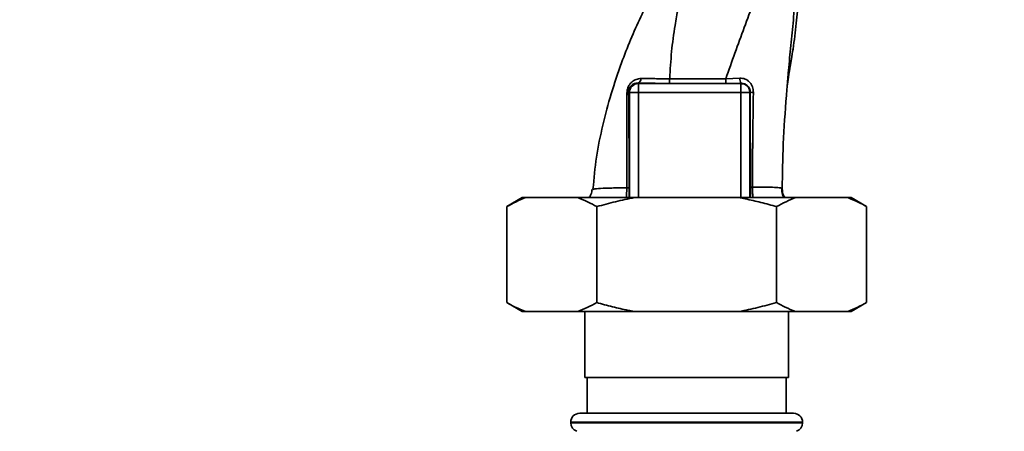
# Paper-space layout 'Blatt1' of a CAD drawing. Units: millimetres. Extents: x 0 to 5940, y 0 to 4200.
# Drawn here: x 3450 to 3615, y 2747 to 2815 of the extents above; entities that cross this region are included whole.
import ezdxf

# ---------------------------------------------------------------- set-up
doc = ezdxf.new("R2010")
doc.units = ezdxf.units.MM
doc.header["$LTSCALE"] = 10
doc.layers.add('1', color=7, linetype='Continuous')
doc.styles.add('SLDTEXTSTYLE0', font='TXT', dxfattribs={"width": 0.605})
doc.dimstyles.new('SLDDIMSTYLE0', dxfattribs={"dimtxt": 35, "dimasz": 25, "dimexe": 0, "dimexo": 0.0625, "dimgap": 8.75, "dimtad": 1, "dimdec": 1, "dimrnd": 1e-09, "dimzin": 4, "dimdsep": 46, "dimtxsty": 'SLDTEXTSTYLE0', "dimsah": 1, "dimcen": 0.09, "dimadec": 0, "dimazin": 1, "dimtfac": 1, "dimtdec": 1, "dimtofl": 0, "dimtmove": 0, "dimatfit": 3, "dimfxl": 1, "dimfrac": 2, "dimtolj": 1, "dimtzin": 12, "dimarcsym": 0})
doc.dimstyles.new('SLDDIMSTYLE1', dxfattribs={"dimtxt": 35, "dimasz": 25, "dimexe": 0, "dimexo": 0.0625, "dimgap": 8.75, "dimtad": 1, "dimdec": 1, "dimrnd": 1e-09, "dimzin": 12, "dimdsep": 46, "dimtxsty": 'SLDTEXTSTYLE0', "dimsah": 1, "dimcen": 0.09, "dimadec": 0, "dimazin": 3, "dimtfac": 1, "dimtdec": 1, "dimtofl": 0, "dimtmove": 0, "dimatfit": 3, "dimfxl": 1, "dimfrac": 2, "dimtolj": 1, "dimtzin": 12, "dimarcsym": 0})

# ---------------------------------------------------------------- blocks, each defined once
blk = doc.blocks.new('_D_2')
at = {"layer": '1'}
for p, q in [((3775.86, 3635.47), (2940.61, 3635.47)), ((2950.61, 3635.47), (2950.61, 1826.64)), ((3550.61, 1826.64), (2940.61, 1826.64))]:
    blk.add_line(p, q, dxfattribs=at)
for points in [[(2950.61, 3635.47), (2946.61, 3610.47), (2954.61, 3610.47)], [(2950.61, 1826.64), (2954.61, 1851.64), (2946.61, 1851.64)]]:
    blk.add_solid(points, dxfattribs=at)
at = {"layer": '1', "insert": (2905.5, 2638.81), "char_height": 35, "attachment_point": 1, "rotation": 90, "style": 'SLDTEXTSTYLE0'}
blk.add_mtext('ca. 1850', dxfattribs=at)
blk = doc.blocks.new('_D_4')
at = {"layer": '1'}
for p, q in [((3173.61, 3426.64), (3050.61, 3426.64)), ((3060.61, 1826.64), (3060.61, 3426.64)), ((3550.61, 1826.64), (3050.61, 1826.64))]:
    blk.add_line(p, q, dxfattribs=at)
for points in [[(3060.61, 3426.64), (3056.61, 3401.64), (3064.61, 3401.64)], [(3060.61, 1826.64), (3064.61, 1851.64), (3056.61, 1851.64)]]:
    blk.add_solid(points, dxfattribs=at)
at = {"layer": '1', "insert": (3015.5, 2573.16), "char_height": 35, "attachment_point": 1, "rotation": 90, "style": 'SLDTEXTSTYLE0'}
blk.add_mtext('1600', dxfattribs=at)

psp = doc.layouts.new('Blatt1')

# ---------------------------------------------------------------- linework, layer by layer
at = {"color": 7, "linetype": 'Continuous', "lineweight": 35}
for p, q in [((3553.48, 2804.77), (3553.56, 2804.69)), ((3553.56, 2804.69), (3570.67, 2804.69)), ((3568.15, 2805.5), (3570.49, 2805.58)), ((3570.71, 2804.73), (3570.67, 2804.69)), ((3570.67, 2803.19), (3570.67, 2804.69)), ((3551.93, 2803.32), (3552.06, 2803.19)), ((3552.06, 2803.19), (3553.56, 2803.19)), ((3552.06, 2785.64), (3552.06, 2803.19)), ((3553.56, 2803.19), (3570.67, 2803.19)), ((3553.56, 2785.64), (3553.56, 2803.19)), ((3572.16, 2803.19), (3570.67, 2803.19)), ((3570.67, 2785.64), (3570.67, 2803.19)), ((3572.16, 2803.19), (3572.23, 2803.25)), ((3572.16, 2803.19), (3572.16, 2785.64)), ((3545.94, 2787), (3546.02, 2787.03)), ((3534.19, 2785.64), (3531.59, 2784.14)), ((3534.74, 2785.64), (3534.19, 2785.64)), ((3543.46, 2785.64), (3534.74, 2785.64)), ((3552.89, 2785.64), (3543.46, 2785.64)), ((3570.34, 2785.64), (3552.89, 2785.64)), ((3579.77, 2785.64), (3570.34, 2785.64)), ((3588.49, 2785.64), (3579.77, 2785.64)), ((3589.04, 2785.64), (3588.49, 2785.64)), ((3591.64, 2784.14), (3589.04, 2785.64)), ((3531.59, 2768.14), (3531.59, 2784.14)), ((3546.6, 2768.14), (3546.6, 2784.14)), ((3576.63, 2768.14), (3576.63, 2784.14)), ((3591.64, 2768.14), (3591.64, 2784.14)), ((3531.59, 2768.14), (3534.19, 2766.64)), ((3589.04, 2766.64), (3591.64, 2768.14)), ((3534.74, 2766.64), (3534.19, 2766.64)), ((3543.46, 2766.64), (3534.74, 2766.64)), ((3552.89, 2766.64), (3543.46, 2766.64)), ((3544.61, 2766.64), (3544.61, 2755.64)), ((3570.34, 2766.64), (3552.89, 2766.64)), ((3579.77, 2766.64), (3570.34, 2766.64)), ((3578.61, 2755.64), (3578.61, 2766.64)), ((3588.49, 2766.64), (3579.77, 2766.64)), ((3589.04, 2766.64), (3588.49, 2766.64)), ((3544.61, 2755.64), (3578.61, 2755.64)), ((3544.99, 2755.64), (3544.99, 2749.64)), ((3578.24, 2749.64), (3578.24, 2755.64)), ((3543.76, 2749.64), (3579.46, 2749.64)), ((3542.26, 2748.14), (3542.26, 2748.05)), ((3580.96, 2748.14), (3542.26, 2748.14)), ((3542.26, 2748.05), (3580.96, 2748.05)), ((3580.96, 2748.05), (3580.96, 2748.14))]:
    psp.add_line(p, q, dxfattribs=at)
at = {"color": 7, "linetype": 'Continuous', "lineweight": 35, "flags": 128}
for points in [[(3558.78, 2805.5), (3564.03, 2805.5), (3568.15, 2805.5)], [(3558.78, 2804.72), (3564.03, 2804.72), (3568.15, 2804.72)]]:
    psp.add_lwpolyline(points, dxfattribs=at)
at = {"color": 7, "linetype": 'Continuous', "lineweight": 35}
for centre, radius, start, end in [((3553.56, 2803.19), 1.5, 90.0817, 179.9183), ((3553.22, 2805.51), 0.783, 288.8209, 1.0294), ((3633.42, 2805.35), 74.65, 179.8858, 180.4882), ((3643.54, 2805.35), 75.39, 179.8869, 180.4833), ((3571.66, 2805.43), 1.18, 172.4168, 216.3851), ((3551.59, 2803.46), 0.369, 279.4782, 337.7052), ((3572.68, 2805.49), 2.28, 258.6499, 271.7946), ((3543.76, 2748.14), 1.5, 90, 180), ((3579.46, 2748.14), 1.5, 0, 90), ((3543.76, 2748.05), 1.5, 180, 250.5288), ((3579.46, 2748.05), 1.5, 289.4712, 0)]:
    psp.add_arc(centre, radius, start, end, dxfattribs=at)
for points, knots in [([(3557.81, 2826.16), (3557.74, 2825.73), (3557.54, 2824.61), (3556.82, 2822.32), (3555.63, 2819.26), (3553.88, 2815.73), (3552.23, 2812.03), (3550.57, 2807.76), (3548.98, 2803.01), (3547.57, 2797.75), (3546.47, 2792.41), (3546.14, 2788.82), (3545.98, 2787.04)], [0, 0, 0, 0, 0.037265, 0.097652, 0.186574, 0.279007, 0.379235, 0.478107, 0.607991, 0.73783, 0.869841, 1, 1, 1, 1]), ([(3578.38, 2804.07), (3578.4, 2804.23), (3578.47, 2804.94), (3578.64, 2806.04), (3578.87, 2807.39), (3579.12, 2808.81), (3579.38, 2810.55), (3579.67, 2812.62), (3579.91, 2814.68), (3580.09, 2816.58), (3580.19, 2818.16), (3580.23, 2819.33), (3580.26, 2820.46), (3580.24, 2822), (3580.23, 2823.34), (3580.22, 2824.13), (3580.22, 2824.3)], [0, 0, 0, 0, 0.037169, 0.1581126, 0.2513557, 0.3241556, 0.4057237, 0.5041299, 0.6048991, 0.6953707, 0.7660738, 0.7959502, 0.8241124, 0.8861611, 0.9751177, 1, 1, 1, 1]), ([(3558.78, 2805.5), (3558.87, 2807.01), (3559.05, 2810.02), (3559.56, 2813.92), (3560.21, 2817.37), (3560.71, 2820.43), (3560.89, 2822.4), (3560.98, 2823.38)], [0, 0, 0, 0, 0.242472, 0.482687, 0.640941, 0.820361, 1, 1, 1, 1]), ([(3568.15, 2805.5), (3569.16, 2808.36), (3570.67, 2812.65), (3572.86, 2818.43), (3573.94, 2821.21), (3574.52, 2822.68)], [0, 0, 0, 0, 0.485441, 0.728216, 1, 1, 1, 1]), ([(3578.37, 2804.07), (3578.45, 2805), (3578.64, 2807.33), (3578.99, 2811.07), (3579.43, 2815.34), (3579.67, 2818.18), (3579.79, 2819.63)], [0, 0, 0, 0, 0.179162, 0.448703, 0.720566, 1, 1, 1, 1]), ([(3551.65, 2803.1), (3551.66, 2803.27), (3551.68, 2803.62), (3551.85, 2804.14), (3552.11, 2804.59), (3552.54, 2805.06), (3553.17, 2805.45), (3553.73, 2805.5), (3554.01, 2805.53)], [0, 0, 0, 0, 0.129882, 0.259893, 0.387986, 0.514349, 0.759532, 1, 1, 1, 1]), ([(3551.93, 2803.32), (3551.93, 2803.43), (3551.94, 2803.58), (3552, 2803.8), (3552.08, 2804.01), (3552.23, 2804.24), (3552.52, 2804.52), (3552.92, 2804.73), (3553.28, 2804.78), (3553.47, 2804.77), (3553.48, 2804.77)], [0, 0, 0, 0, 0.1149273, 0.1695182, 0.2240031, 0.3368825, 0.4601164, 0.7253335, 0.9841044, 1, 1, 1, 1]), ([(3553.48, 2804.77), (3554.41, 2804.76), (3556.07, 2804.72), (3557.95, 2804.72), (3558.78, 2804.72)], [0, 0, 0, 0, 0.5596719, 1, 1, 1, 1]), ([(3554.01, 2805.53), (3554.75, 2805.52), (3556.24, 2805.5), (3557.93, 2805.5), (3558.78, 2805.5)], [0, 0, 0, 0, 0.50183, 1, 1, 1, 1]), ([(3570.71, 2804.73), (3570.23, 2804.72), (3569.39, 2804.72), (3568.53, 2804.72), (3568.15, 2804.72)], [0, 0, 0, 0, 0.560125, 1, 1, 1, 1]), ([(3570.49, 2805.58), (3570.64, 2805.58), (3570.93, 2805.57), (3571.36, 2805.45), (3571.76, 2805.24), (3572.1, 2804.95), (3572.39, 2804.59), (3572.6, 2804.17), (3572.73, 2803.7), (3572.74, 2803.37), (3572.75, 2803.21)], [0, 0, 0, 0, 0.122001, 0.243379, 0.365027, 0.487801, 0.612385, 0.739254, 0.86866, 1, 1, 1, 1]), ([(3570.71, 2804.73), (3570.9, 2804.71), (3571.3, 2804.67), (3571.72, 2804.39), (3571.98, 2804.1), (3572.12, 2803.84), (3572.22, 2803.55), (3572.23, 2803.35), (3572.23, 2803.25)], [0, 0, 0, 0, 0.255092, 0.50918, 0.643262, 0.75783, 0.882209, 1, 1, 1, 1]), ([(3551.61, 2787.28), (3551.61, 2789.06), (3551.61, 2792.62), (3551.62, 2797.95), (3551.64, 2801.39), (3551.65, 2803.1)], [0, 0, 0, 0, 0.333582, 0.667367, 1, 1, 1, 1]), ([(3552, 2787.23), (3552, 2788.75), (3552, 2791.8), (3551.99, 2796.03), (3551.97, 2799.89), (3551.94, 2802.18), (3551.93, 2803.32)], [0, 0, 0, 0, 0.27999, 0.559987, 0.780012, 1, 1, 1, 1]), ([(3572.23, 2803.25), (3572.23, 2800.27), (3572.23, 2794.94), (3572.25, 2789.64), (3572.26, 2787.31)], [0, 0, 0, 0, 0.559911, 1, 1, 1, 1]), ([(3572.75, 2803.21), (3572.71, 2800.57), (3572.62, 2795.29), (3572.6, 2790.03), (3572.59, 2787.39)], [0, 0, 0, 0, 0.498941, 1, 1, 1, 1]), ([(3577.55, 2787.1), (3577.59, 2789.59), (3577.65, 2794.73), (3578.07, 2800.43), (3578.34, 2803.61), (3578.37, 2804.07)], [0, 0, 0, 0, 0.445929, 0.919859, 1, 1, 1, 1]), ([(3545.84, 2787.03), (3545.8, 2786.74), (3545.72, 2786.25), (3545.45, 2785.82), (3545.33, 2785.64)], [0, 0, 0, 0, 0.582694, 1, 1, 1, 1]), ([(3546.02, 2787.03), (3546.05, 2787.04), (3546.18, 2787.11), (3547.19, 2787.18), (3548.99, 2787.26), (3550.73, 2787.27), (3551.61, 2787.28)], [0, 0, 0, 0, 0.066405, 0.37787, 0.689198, 1, 1, 1, 1]), ([(3551.52, 2785.64), (3551.54, 2785.82), (3551.58, 2786.15), (3551.61, 2786.73), (3551.61, 2787.09), (3551.61, 2787.28)], [0, 0, 0, 0, 0.3736096, 0.6854226, 1, 1, 1, 1]), ([(3551.61, 2787.28), (3551.66, 2787.27), (3551.77, 2787.27), (3551.9, 2787.26), (3551.98, 2787.24), (3551.99, 2787.23), (3552, 2787.23)], [0, 0, 0, 0, 0.246914, 0.499976, 0.753049, 1, 1, 1, 1]), ([(3552.03, 2785.64), (3552.03, 2785.76), (3552.01, 2786.01), (3552, 2786.58), (3552, 2787.01), (3552, 2787.23)], [0, 0, 0, 0, 0.327868, 0.664213, 1, 1, 1, 1]), ([(3572.26, 2787.31), (3572.26, 2787.15), (3572.26, 2786.83), (3572.25, 2786.24), (3572.24, 2785.8), (3572.22, 2785.65), (3572.22, 2785.64)], [0, 0, 0, 0, 0.234745, 0.470019, 0.937879, 1, 1, 1, 1]), ([(3572.26, 2787.31), (3572.26, 2787.31), (3572.28, 2787.33), (3572.35, 2787.35), (3572.45, 2787.37), (3572.55, 2787.39), (3572.59, 2787.39)], [0, 0, 0, 0, 0.247399, 0.5, 0.752601, 1, 1, 1, 1]), ([(3572.59, 2787.39), (3573.34, 2787.4), (3574.82, 2787.42), (3576.38, 2787.37), (3577.38, 2787.28), (3577.5, 2787.16), (3577.55, 2787.1)], [0, 0, 0, 0, 0.250055, 0.49997, 0.749869, 1, 1, 1, 1]), ([(3572.59, 2787.39), (3572.59, 2787.15), (3572.59, 2786.68), (3572.63, 2786.08), (3572.67, 2785.76), (3572.68, 2785.64)], [0, 0, 0, 0, 0.3834745, 0.7609826, 1, 1, 1, 1]), ([(3577.87, 2785.64), (3577.74, 2785.88), (3577.49, 2786.38), (3577.47, 2786.94), (3577.46, 2787.23)], [0, 0, 0, 0, 0.488213, 1, 1, 1, 1]), ([(3577.55, 2787.1), (3577.59, 2786.72), (3577.64, 2786.2), (3577.9, 2785.76), (3577.97, 2785.64)], [0, 0, 0, 0, 0.72848, 1, 1, 1, 1]), ([(3534.74, 2785.64), (3534.21, 2785.43), (3533.15, 2785), (3532.11, 2784.43), (3531.59, 2784.14)], [0, 0, 0, 0, 0.499347, 1, 1, 1, 1]), ([(3546.6, 2784.14), (3546.13, 2784.4), (3545.09, 2784.98), (3544.03, 2785.4), (3543.46, 2785.64)], [0, 0, 0, 0, 0.4552942, 1, 1, 1, 1]), ([(3552.89, 2785.64), (3551.84, 2785.43), (3549.72, 2785), (3547.64, 2784.43), (3546.6, 2784.14)], [0, 0, 0, 0, 0.499347, 1, 1, 1, 1]), ([(3576.63, 2784.14), (3575.75, 2784.38), (3574.01, 2784.86), (3572.08, 2785.3), (3570.85, 2785.54), (3570.51, 2785.6), (3570.34, 2785.64)], [0, 0, 0, 0, 0.4192554, 0.8391673, 0.9195803, 1, 1, 1, 1]), ([(3579.77, 2785.64), (3579.24, 2785.43), (3578.18, 2785), (3577.15, 2784.43), (3576.63, 2784.14)], [0, 0, 0, 0, 0.4993469, 1, 1, 1, 1]), ([(3591.64, 2784.14), (3591.16, 2784.4), (3590.13, 2784.98), (3589.07, 2785.4), (3588.49, 2785.64)], [0, 0, 0, 0, 0.455294, 1, 1, 1, 1]), ([(3531.59, 2768.14), (3532.06, 2767.87), (3533.1, 2767.29), (3534.16, 2766.87), (3534.74, 2766.64)], [0, 0, 0, 0, 0.455294, 1, 1, 1, 1]), ([(3543.46, 2766.64), (3543.99, 2766.85), (3545.04, 2767.27), (3546.08, 2767.85), (3546.6, 2768.14)], [0, 0, 0, 0, 0.499347, 1, 1, 1, 1]), ([(3546.6, 2768.14), (3547.47, 2767.89), (3549.22, 2767.41), (3551.32, 2766.93), (3552.55, 2766.7), (3552.89, 2766.64)], [0, 0, 0, 0, 0.419256, 0.839169, 1, 1, 1, 1]), ([(3570.34, 2766.64), (3571.39, 2766.85), (3573.51, 2767.27), (3575.59, 2767.85), (3576.63, 2768.14)], [0, 0, 0, 0, 0.4993469, 1, 1, 1, 1]), ([(3576.63, 2768.14), (3577.1, 2767.87), (3578.14, 2767.29), (3579.19, 2766.87), (3579.77, 2766.64)], [0, 0, 0, 0, 0.455294, 1, 1, 1, 1]), ([(3588.49, 2766.64), (3589.02, 2766.85), (3590.08, 2767.27), (3591.12, 2767.85), (3591.64, 2768.14)], [0, 0, 0, 0, 0.499347, 1, 1, 1, 1])]:
    psp.add_open_spline(points, degree=3, knots=knots, dxfattribs=at)
for points in [[(3553.56, 2804.69), (3553.56, 2804.66), (3553.56, 2804.6), (3553.56, 2804.25), (3553.56, 2803.76), (3553.56, 2803.38), (3553.56, 2803.19)], [(3570.67, 2804.69), (3570.86, 2804.66), (3571.25, 2804.62), (3571.75, 2804.27), (3572.1, 2803.78), (3572.14, 2803.38), (3572.16, 2803.19)]]:
    psp.add_open_spline(points, degree=3, dxfattribs=at)

# ---------------------------------------------------------------- dimensions: what is measured, and where the dimension line sits
at = {"layer": '1'}
for base, p1, p2, dimstyle, picture, middle in [((2950.61, 1826.64), (3785.86, 3635.47), (3560.61, 1826.64), 'SLDDIMSTYLE0', '_D_2', (2950.61, 2731.05)), ((3060.61, 3426.64), (3560.61, 1826.64), (3183.61, 3426.64), 'SLDDIMSTYLE1', '_D_4', (3060.61, 2626.64))]:
    dim = psp.add_linear_dim(base=base, p1=p1, p2=p2, angle=90, dimstyle=dimstyle, dxfattribs=at)
    dim.commit()
    dim.dimension.update_dxf_attribs({"geometry": picture, "text_midpoint": middle, "dimtype": 160})

doc.saveas('drawing.dxf')
